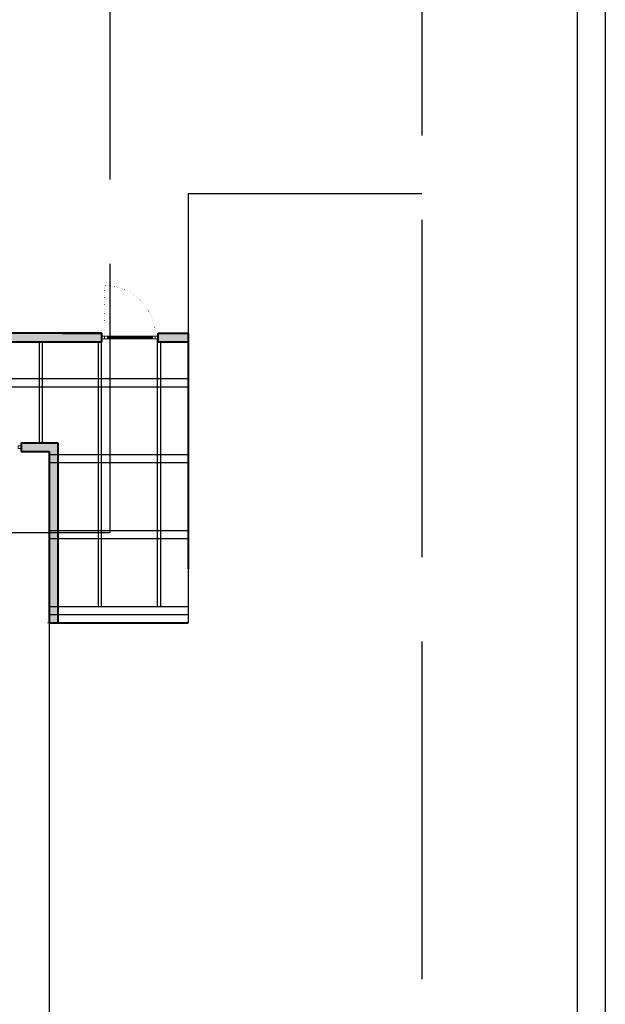
# Model space of a CAD drawing. Units: millimetres. Extents: x 355380 to 731934, y -64497 to -22656.
# Drawn here: x 362372 to 363413, y -29717 to -27966 of the extents above; entities that cross this region are included whole.
import ezdxf

# ---------------------------------------------------------------- set-up
doc = ezdxf.new("R2010")
doc.units = ezdxf.units.MM
for name, pattern in [('ACAD_ISO02W100', [15, 12, -3]), ('ACAD_ISO07W100', [3, 0, -3]), ('HIDDEN_1', [2.85, 2.1, -0.75])]:
    doc.linetypes.add(name, pattern=pattern)
for name, color, linetype, lineweight in [('ANTET', 2, 'Continuous', 25), ('ANTET_EPM', 41, 'Continuous', 25), ('CAM_EPM', 4, 'Continuous', 0), ('DOĞRAMA ALÜMİNYUM_EPM', 153, 'Continuous', 0), ('DUVAR_EPM', 254, 'Continuous', 40), ('İZDÜŞÜM_EPM', 54, 'ACAD_ISO07W100', 15), ('TARAMA DUVAR_EPM', 252, 'Continuous', 9)]:
    doc.layers.add(name, color=color, linetype=linetype, lineweight=lineweight)
for name, color, linetype in [('aşık', 150, 'Continuous'), ('Duvar', 4, 'Continuous'), ('Makaslar', 51, 'Continuous')]:
    doc.layers.add(name, color=color, linetype=linetype)

msp = doc.modelspace()

# ---------------------------------------------------------------- hatches: boundary and pattern name
at = {"layer": 'TARAMA DUVAR_EPM'}
h = msp.add_hatch(color=256, dxfattribs=at)
h.dxf.hatch_style = 1
h.paths.add_polyline_path([(362518.022, -28523.852), (362314.522, -28523.852), (362314.522, -28538.852), (362518.022, -28538.852)])
h = msp.add_hatch(color=256, dxfattribs=at)
h.dxf.hatch_style = 1
h.paths.add_polyline_path([(362671.522, -28523.852), (362618.022, -28523.852), (362618.022, -28538.852), (362671.522, -28538.852)])
h = msp.add_hatch(color=256, dxfattribs=at)
h.dxf.hatch_style = 1
h.paths.add_polyline_path([(362374.522, -28718.852), (362374.522, -28733.852), (362424.522, -28733.852), (362424.522, -29038.852), (362439.522, -29038.852), (362439.522, -28718.852)])

# ---------------------------------------------------------------- linework, layer by layer
at = {"layer": 'ANTET'}
for points in [[(360020.886, -27039.413), (363412.886, -27039.413), (363412.886, -30644.228), (360020.886, -30644.228)], [(360070.886, -27089.413), (363362.886, -27089.413), (363362.886, -30244.228), (360070.886, -30244.228)]]:
    msp.add_lwpolyline(points, close=True, dxfattribs=at)
at = {"layer": 'ANTET_EPM', "linetype": 'ACAD_ISO02W100', "ltscale": 50}
for points in [[(360607.273, -27572.059), (363086.546, -27572.059), (363086.546, -29900.975), (360607.273, -29900.975)], [(360964.71, -27650.557), (362532.5, -27650.557), (362532.5, -28878.852), (360964.71, -28878.852)]]:
    msp.add_lwpolyline(points, close=True, dxfattribs=at)
at = {"layer": 'aşık'}
for points in [[(362617.022, -29009.486), (362617.022, -28533.852)], [(362407.022, -28718.852), (362407.022, -28538.852)], [(362412.022, -28538.852), (362412.022, -28718.852)], [(362512.022, -29009.486), (362512.022, -28538.852)], [(362517.022, -28538.852), (362517.022, -29009.486)], [(362622.022, -28538.852), (362622.022, -29009.486)]]:
    msp.add_lwpolyline(points, dxfattribs=at)
at = {"layer": 'CAM_EPM'}
for p, q in [((362613.022, -28528.852), (362523.022, -28528.852)), ((362523.022, -28533.852), (362613.022, -28533.852)), ((362528.022, -28530.852), (362608.022, -28530.852)), ((362528.022, -28531.352), (362608.022, -28531.352)), ((362528.022, -28531.852), (362608.022, -28531.852))]:
    msp.add_line(p, q, dxfattribs=at)
at = {"layer": 'DOĞRAMA ALÜMİNYUM_EPM', "linetype": 'ACAD_ISO07W100'}
msp.add_line((362523.022, -28528.852), (362523.022, -28438.852), dxfattribs=at)
at = {"layer": 'DOĞRAMA ALÜMİNYUM_EPM'}
for points in [[(362518.022, -28528.852), (362518.022, -28533.852), (362523.022, -28533.852), (362523.022, -28528.852)], [(362523.022, -28528.852), (362523.022, -28533.852), (362528.022, -28533.852), (362528.022, -28528.852)], [(362608.022, -28528.852), (362608.022, -28533.852), (362613.022, -28533.852), (362613.022, -28528.852)], [(362613.022, -28528.852), (362613.022, -28533.852), (362618.022, -28533.852), (362618.022, -28528.852)], [(362369.522, -28728.852), (362369.522, -28723.852), (362374.522, -28723.852), (362374.522, -28728.852)]]:
    msp.add_lwpolyline(points, close=True, dxfattribs=at)
at = {"layer": 'DOĞRAMA ALÜMİNYUM_EPM', "linetype": 'ACAD_ISO07W100'}
msp.add_arc((362523.022, -28528.852), 90, 0, 90, dxfattribs=at)
at = {"layer": 'Duvar'}
msp.add_lwpolyline([(363086.546, -28275.852), (362671.522, -28275.852), (362671.522, -29038.852), (362424.522, -29038.852), (362424.522, -29900.975)], dxfattribs=at)
at = {"layer": 'DUVAR_EPM'}
for p, q in [((362448.022, -28523.852), (362518.022, -28523.852)), ((362518.022, -28538.852), (362518.022, -28523.852)), ((362618.022, -28523.852), (362671.522, -28523.852)), ((362618.022, -28538.852), (362618.022, -28523.852)), ((362671.522, -28523.852), (362671.522, -28942.995)), ((362154.522, -28538.852), (362518.022, -28538.852)), ((362448.022, -28538.852), (362518.022, -28538.852)), ((362618.022, -28538.852), (362671.522, -28538.852)), ((362374.522, -28718.852), (362439.522, -28718.852)), ((362374.522, -28718.852), (362374.522, -28733.852)), ((362439.522, -28718.852), (362439.522, -29038.852)), ((362374.522, -28733.852), (362424.522, -28733.852)), ((362424.522, -28733.852), (362424.522, -29038.852)), ((362424.522, -29038.852), (362671.522, -29038.852))]:
    msp.add_line(p, q, dxfattribs=at)
msp.add_lwpolyline([(362518.022, -28523.852), (362314.522, -28523.852)], dxfattribs=at)
at = {"layer": 'İZDÜŞÜM_EPM', "linetype": 'HIDDEN_1', "ltscale": 15}
msp.add_lwpolyline([(362421.522, -29038.852), (362671.522, -29038.852), (362671.522, -28473.102)], dxfattribs=at)
at = {"layer": 'Makaslar'}
msp.add_lwpolyline([(361209.522, -28604.486), (362671.522, -28604.486), (362671.522, -28619.486), (361209.522, -28619.486)], close=True, dxfattribs=at)
for points in [[(362424.522, -28739.486), (362671.522, -28739.486), (362671.522, -28754.486), (362424.522, -28754.486)], [(362424.522, -28874.486), (362671.522, -28874.486), (362671.522, -28889.486), (362424.522, -28889.486)], [(362424.522, -29009.486), (362671.522, -29009.486), (362671.522, -29024.486), (362424.522, -29024.486)]]:
    msp.add_lwpolyline(points, dxfattribs=at)

doc.saveas('drawing.dxf')
